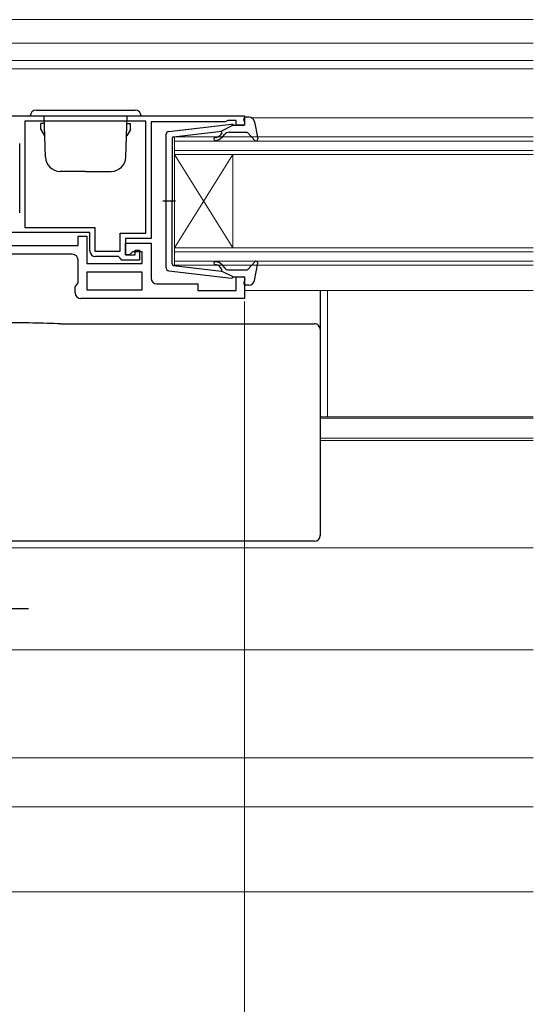
# Model space of a CAD drawing. Extents: x 0 to 990, y 0 to 1602.
# Drawn here: x 324 to 412, y 115 to 284 of the extents above; entities that cross this region are included whole.
import ezdxf

# ---------------------------------------------------------------- set-up
doc = ezdxf.new("R2010")
doc.units = 0
doc.linetypes.add('YDIVIDE_1', pattern=[15, 10, -1, 1, -1, 1, -1])
for name, color, linetype, lineweight in [('YKK_11', 7, 'CONTINUOUS', 30), ('YKK_12', 2, 'CONTINUOUS', 13), ('YKK_13', 4, 'CONTINUOUS', 30), ('YKK_D', 6, 'CONTINUOUS', 13)]:
    doc.layers.add(name, color=color, linetype=linetype, lineweight=lineweight)

msp = doc.modelspace()

# ---------------------------------------------------------------- linework, layer by layer
at = {"layer": 'YKK_11', "linetype": 'ByBlock', "lineweight": -2, "ltscale": 0.5}
for p, q in [((315.09, 267.62), (362.09, 267.62)), ((345.19, 266.72), (324.49, 266.72)), ((345.19, 266.72), (324.49, 266.72)), ((324.49, 266.72), (324.49, 248.52)), ((345.19, 247.52), (345.19, 266.72)), ((359.01, 266.72), (358.79, 266.62)), ((359.24, 266.82), (359.01, 266.72)), ((360.69, 266.82), (359.24, 266.82)), ((360.69, 266.02), (360.69, 266.82)), ((362.09, 267.62), (362.09, 266.02)), ((358.79, 266.62), (346.09, 266.62)), ((346.09, 266.62), (346.09, 246.62)), ((362.09, 266.02), (360.69, 266.02)), ((324.49, 248.52), (336.49, 248.52)), ((336.49, 248.52), (336.49, 244.42)), ((335.59, 247.62), (319.79, 247.62)), ((333.59, 245.42), (333.59, 247.02)), ((333.59, 247.02), (335.09, 247.02)), ((335.09, 247.02), (335.09, 242.32)), ((335.59, 244.52), (335.59, 247.62)), ((340.79, 244.42), (340.79, 247.52)), ((340.79, 247.52), (345.19, 247.52)), ((346.09, 246.62), (341.69, 246.62)), ((341.69, 246.62), (341.69, 243.82)), ((315.59, 245.42), (333.59, 245.42)), ((341.69, 243.82), (341.69, 245.82)), ((341.69, 245.82), (346.09, 245.82)), ((346.09, 245.82), (346.09, 239.82)), ((332.59, 243.92), (320.59, 243.92)), ((336.49, 244.42), (340.79, 244.42)), ((340.49, 243.52), (336.59, 243.52)), ((340.79, 243.22), (340.49, 243.52)), ((341.09, 242.92), (340.79, 243.22)), ((341.69, 243.82), (343.39, 243.82)), ((342.39, 243.82), (341.69, 243.82)), ((342.89, 244.32), (342.39, 243.82)), ((344.59, 244.32), (342.89, 244.32)), ((343.39, 243.82), (343.39, 244.62)), ((343.39, 244.62), (344.09, 244.62)), ((344.09, 244.62), (344.09, 242.92)), ((344.59, 242.32), (344.59, 244.32)), ((333.59, 239.03), (333.59, 242.92)), ((335.09, 242.32), (344.59, 242.32)), ((344.09, 242.92), (341.09, 242.92)), ((344.59, 240.82), (335.09, 240.82)), ((344.59, 240.82), (335.09, 240.82)), ((335.09, 240.82), (335.09, 237.82)), ((344.59, 237.82), (344.59, 240.82)), ((360.69, 237.72), (360.69, 240.02)), ((360.69, 240.02), (362.09, 240.02)), ((362.09, 240.02), (362.09, 236.32)), ((333.09, 238.32), (333.59, 239.03)), ((333.09, 237.32), (333.09, 238.32)), ((347.09, 238.82), (354.09, 238.82)), ((354.09, 238.82), (354.09, 237.72)), ((362.09, 236.32), (334.09, 236.32)), ((335.09, 237.82), (344.59, 237.82)), ((354.09, 237.72), (360.69, 237.72))]:
    msp.add_line(p, q, dxfattribs=at)
for centre, start, end in [((332.59, 242.92), 0, 90), ((336.59, 244.52), 180, 270), ((347.09, 239.82), 180, 270), ((334.09, 237.32), 180, 270)]:
    msp.add_arc(centre, 1, start, end, dxfattribs=at)
at = {"layer": 'YKK_12'}
for p, q in [((315.58, 284.12), (411.59, 284.12)), ((411.59, 280.11), (315.54, 280.12)), ((309.59, 277.12), (411.59, 277.12)), ((319.29, 275.72), (411.59, 275.72)), ((363.29, 267.32), (411.59, 267.32)), ((354.39, 237.72), (360.39, 237.72)), ((362.09, 237.72), (411.59, 237.72)), ((376.34, 216.03), (376.34, 237.72)), ((375.09, 216.03), (411.59, 216.03)), ((375.09, 215.82), (411.59, 215.82)), ((375.09, 212.42), (411.59, 212.42)), ((375.09, 212.02), (411.59, 212.02)), ((313.79, 193.62), (411.59, 193.62)), ((317.59, 176.12), (411.59, 176.12)), ((411.59, 157.62), (322.09, 157.62)), ((411.59, 149.22), (305.68, 149.22)), ((411.59, 134.62), (295.88, 134.62))]:
    msp.add_line(p, q, dxfattribs=at)
at = {"layer": 'YKK_12', "linetype": 'Continuous'}
for p, q in [((350.09, 261.02), (350.09, 264.02)), ((350.09, 264.02), (411.59, 264.02)), ((411.59, 263.32), (350.09, 263.32)), ((350.09, 261.72), (411.59, 261.72)), ((350.09, 261.02), (350.09, 245.02)), ((350.09, 261.02), (360.09, 245.02)), ((350.09, 245.02), (360.09, 261.02)), ((411.59, 261.02), (350.09, 261.02)), ((360.09, 261.02), (360.09, 245.02)), ((350.09, 242.02), (350.09, 245.02)), ((350.09, 245.02), (411.59, 245.02)), ((411.59, 244.32), (350.09, 244.32)), ((350.09, 242.72), (411.59, 242.72)), ((411.59, 242.02), (350.09, 242.02))]:
    msp.add_line(p, q, dxfattribs=at)
at = {"layer": 'YKK_13', "linetype": 'Continuous', "ltscale": 0.5}
for p, q in [((326.39, 268.62), (343.39, 268.62)), ((325.39, 267.62), (344.39, 267.62)), ((328.01, 260.53), (327.76, 267.62)), ((341.77, 260.53), (342.02, 267.62)), ((327.77, 266.32), (327.19, 266.32)), ((327.19, 265.32), (327.19, 266.32)), ((327.19, 265.32), (327.84, 264.19)), ((342.59, 265.32), (341.94, 264.19)), ((342.01, 266.32), (342.59, 266.32)), ((342.59, 265.32), (342.59, 266.32)), ((334.89, 258.12), (330.51, 258.12)), ((334.89, 258.12), (339.27, 258.12))]:
    msp.add_line(p, q, dxfattribs=at)
at = {"layer": 'YKK_13', "ltscale": 0.5}
for p, q in [((362.18, 266.4), (362, 267.04)), ((362.86, 267.42), (362.29, 267.42)), ((349.13, 264.97), (359.87, 266.21)), ((349.95, 264.05), (358.19, 265)), ((360.19, 266.02), (358.19, 265)), ((360.19, 266.02), (361.89, 266.02)), ((363.84, 266.6), (364.38, 263.67)), ((348.69, 241.56), (348.69, 264.47)), ((349.69, 263.75), (349.69, 253.02)), ((358.2, 264.66), (357.88, 264.27)), ((358.26, 263.95), (358.69, 264.46)), ((359.45, 264.82), (362.46, 264.82)), ((362.68, 264.72), (363.87, 263.41)), ((350.27, 253.02), (348.14, 253.02)), ((349.69, 242.28), (349.69, 253.02)), ((349.95, 241.99), (358.19, 241.03)), ((358.2, 241.38), (357.88, 241.76)), ((358.26, 242.08), (358.69, 241.57)), ((362.68, 241.31), (363.87, 242.62)), ((363.84, 239.43), (364.38, 242.36)), ((349.13, 241.06), (359.87, 239.82)), ((360.19, 240.02), (358.19, 241.03)), ((359.45, 241.22), (362.46, 241.22)), ((360.19, 240.02), (361.89, 240.02)), ((362.18, 239.64), (362, 239)), ((362.86, 238.62), (362.29, 238.62))]:
    msp.add_line(p, q, dxfattribs=at)
at = {"layer": 'YKK_13'}
for p, q in [((323.59, 252.05), (323.59, 262.91)), ((323.59, 251.04), (323.59, 252.05)), ((375.09, 237.72), (375.09, 237.13)), ((375.09, 237.13), (375.09, 231.51)), ((330.62, 231.99), (374.09, 231.99)), ((375.09, 231.51), (375.09, 230.99)), ((375.09, 230.99), (375.09, 230)), ((375.09, 230), (375.09, 206.01)), ((375.09, 206.01), (375.09, 202.75)), ((375.09, 202.75), (375.09, 196.15)), ((375.09, 196.15), (375.09, 195.73)), ((374.09, 194.73), (310.59, 194.73))]:
    msp.add_line(p, q, dxfattribs=at)
at = {"layer": 'YKK_13', "linetype": 'YDIVIDE_1'}
msp.add_line((325.09, 183.12), (298.6, 183.12), dxfattribs=at)
at = {"layer": 'YKK_13', "linetype": 'Continuous', "ltscale": 0.5}
for centre, radius, start, end in [((326.39, 267.62), 1, 90, 180), ((343.39, 267.62), 1, 0, 90), ((330.51, 260.62), 2.5, 182, 270), ((339.27, 260.62), 2.5, 270, 358)]:
    msp.add_arc(centre, radius, start, end, dxfattribs=at)
at = {"layer": 'YKK_13', "ltscale": 0.5}
for centre, radius, start, end in [((362.29, 267.12), 0.3, 90, 195.5654), ((362.86, 266.42), 1, 10.5121, 90), ((349.19, 264.47), 0.5, 96.6209, 180), ((358.05, 264.79), 0.2, 320, 96.6209), ((359.91, 265.92), 0.3, 19.4712, 96.6209), ((361.89, 266.32), 0.3, 270, 15.5654), ((349.99, 263.75), 0.3, 96.6209, 180), ((357.11, 263.67), 0.25, 90, 270), ((357.11, 264.92), 1, 270, 320), ((357.11, 264.92), 1.5, 270, 320), ((359.45, 263.82), 1, 90, 140), ((362.46, 264.52), 0.3, 42.3553, 90), ((364.09, 263.62), 0.3, 222.3553, 10.5121), ((349.19, 241.56), 0.5, 180, 263.3791), ((349.99, 242.28), 0.3, 180, 263.3791), ((357.11, 242.37), 0.25, 90, 270), ((357.11, 241.12), 1.5, 40, 90), ((357.11, 241.12), 1, 40, 90), ((358.05, 241.25), 0.2, 263.3791, 40), ((359.45, 242.22), 1, 220, 270), ((362.46, 241.52), 0.3, 270, 317.6447), ((364.09, 242.42), 0.3, 349.4879, 137.6447), ((359.91, 240.12), 0.3, 263.3791, 340.5288), ((361.89, 239.72), 0.3, 344.4346, 90), ((362.29, 238.92), 0.3, 164.4346, 270), ((362.86, 239.62), 1, 270, 349.4879)]:
    msp.add_arc(centre, radius, start, end, dxfattribs=at)
at = {"layer": 'YKK_13'}
msp.add_arc((374.09, 230.99), 0.999, 0.0535, 90.0535, dxfattribs=at)
for centre, major_axis, ratio, start_param, end_param in [((320.27, 231.02), (19, 0), 0.061163, 0.994975, 1.553645), ((374.09, 195.73), (0, -1), 0.998135, 0, 1.570796)]:
    msp.add_ellipse(centre, major_axis=major_axis, ratio=ratio, start_param=start_param, end_param=end_param, dxfattribs=at)
at = {"layer": 'YKK_D'}
msp.add_line((362.09, 235.82), (362.09, 82.12), dxfattribs=at)

doc.saveas('drawing.dxf')
